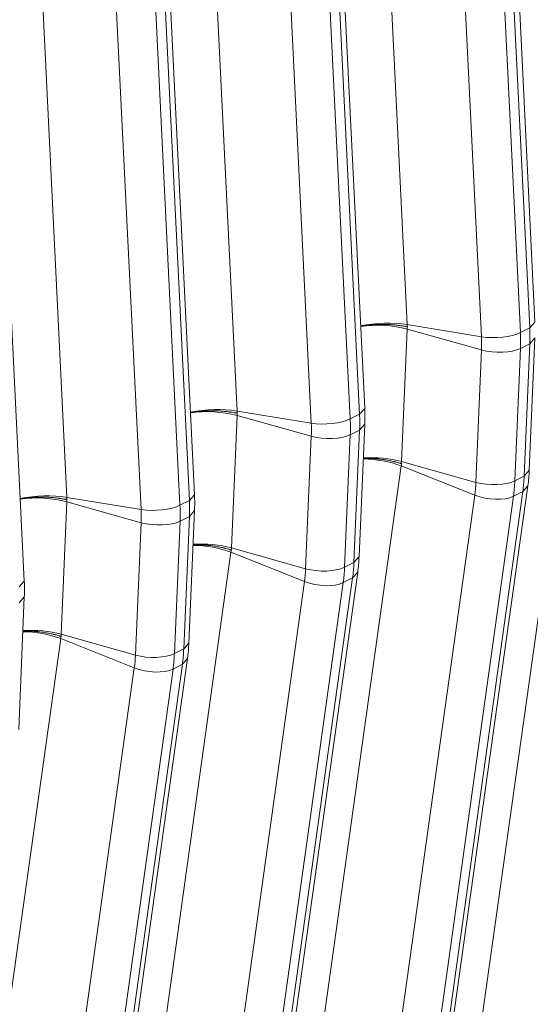
# Model space of a CAD drawing. Extents: x 0 to 595, y 307 to 537.
# Drawn here: x 294 to 297, y 440 to 446 of the extents above; entities that cross this region are included whole.
import ezdxf

# ---------------------------------------------------------------- set-up
doc = ezdxf.new("R2010")
doc.units = 0
doc.header["$MEASUREMENT"] = 0
doc.layers.add('1', color=7, linetype='Continuous', lineweight=0)

msp = doc.modelspace()

# ---------------------------------------------------------------- linework, layer by layer
at = {"layer": '1', "color": 25, "lineweight": 15}
for p, q in [((296.7161, 444.0706), (296.4945, 448.5907)), ((295.7693, 448.5768), (295.9909, 444.0567)), ((296.4122, 448.5317), (296.6339, 444.0116)), ((296.687, 444.0385), (296.4654, 448.5586)), ((296.4127, 443.9877), (296.1911, 448.5078)), ((294.8023, 448.0863), (295.024, 443.5662)), ((295.7492, 443.5801), (295.5275, 448.1002)), ((295.4453, 448.0412), (295.6669, 443.5211)), ((295.72, 443.548), (295.4984, 448.0681)), ((295.4457, 443.4972), (295.2241, 448.0173)), ((293.8354, 447.5957), (294.057, 443.0757)), ((294.7531, 443.0575), (294.5314, 447.5776)), ((294.7822, 443.0896), (294.5606, 447.6097)), ((294.4788, 443.0067), (294.2571, 447.5268)), ((294.4783, 447.5506), (294.6999, 443.0306)), ((293.8152, 442.599), (293.5936, 447.1191)), ((295.9909, 444.0567), (296.4127, 443.9877)), ((296.687, 444.0385), (296.7161, 444.0706)), ((295.991, 444.0311), (295.9589, 443.279)), ((296.413, 443.913), (295.991, 444.0311)), ((296.6339, 444.0116), (296.687, 444.0385)), ((296.6342, 443.9215), (296.6873, 443.9484)), ((296.6551, 443.1963), (296.6873, 443.9484)), ((296.6843, 443.2294), (296.7164, 443.9815)), ((296.6873, 443.9484), (296.7164, 443.9815)), ((296.3808, 443.1609), (296.413, 443.913)), ((296.6342, 443.9215), (296.602, 443.1694)), ((296.9236, 443.7446), (296.3256, 439.4705)), ((295.024, 443.5662), (295.4457, 443.4972)), ((295.6669, 443.5211), (295.72, 443.548)), ((295.72, 443.548), (295.7492, 443.5801)), ((295.0241, 443.5406), (294.9919, 442.7885)), ((295.446, 443.4225), (295.0241, 443.5406)), ((295.6672, 443.431), (295.7204, 443.4579)), ((295.6882, 442.7058), (295.7204, 443.4579)), ((295.7173, 442.7389), (295.7495, 443.491)), ((295.7204, 443.4579), (295.7495, 443.491)), ((295.4138, 442.6703), (295.446, 443.4225)), ((295.6672, 443.431), (295.6351, 442.6788)), ((296.3808, 443.1609), (295.9589, 443.279)), ((295.9566, 443.2541), (295.3587, 438.98)), ((296.3742, 443.0882), (295.9566, 443.2541)), ((296.6551, 443.1963), (296.6843, 443.2294)), ((296.602, 443.1694), (296.6551, 443.1963)), ((296.0493, 438.8346), (296.6472, 443.1087)), ((296.0784, 438.8676), (296.6763, 443.1417)), ((296.5941, 443.0817), (296.6472, 443.1087)), ((296.6472, 443.1087), (296.6763, 443.1417)), ((294.0571, 443.0501), (294.0249, 442.2979)), ((294.057, 443.0757), (294.4788, 443.0067)), ((294.479, 442.9319), (294.0571, 443.0501)), ((294.6999, 443.0306), (294.7531, 443.0575)), ((294.7531, 443.0575), (294.7822, 443.0896)), ((295.7763, 438.8141), (296.3742, 443.0882)), ((296.5941, 443.0817), (295.9962, 438.8076)), ((294.7503, 442.2484), (294.7825, 443.0005)), ((294.7534, 442.9674), (294.7825, 443.0005)), ((294.7003, 442.9404), (294.6681, 442.1883)), ((294.7003, 442.9404), (294.7534, 442.9674)), ((294.7212, 442.2153), (294.7534, 442.9674)), ((294.4469, 442.1798), (294.479, 442.9319)), ((295.4138, 442.6703), (294.9919, 442.7885)), ((294.9896, 442.7636), (294.3917, 438.4895)), ((295.4072, 442.5976), (294.9896, 442.7636)), ((295.6882, 442.7058), (295.7173, 442.7389)), ((295.6351, 442.6788), (295.6882, 442.7058)), ((293.7861, 442.567), (293.8152, 442.599)), ((294.8093, 438.3235), (295.4072, 442.5976)), ((295.0823, 438.3441), (295.6803, 442.6181)), ((295.1114, 438.3771), (295.7093, 442.6512)), ((295.6271, 442.5912), (295.6803, 442.6181)), ((295.6803, 442.6181), (295.7093, 442.6511)), ((295.6271, 442.5912), (295.0292, 438.3171)), ((293.7834, 441.7578), (293.8155, 442.5099)), ((293.7864, 442.4769), (293.8155, 442.5099)), ((294.0227, 442.2731), (293.4248, 437.999)), ((294.4403, 442.1071), (294.0227, 442.2731)), ((294.4469, 442.1798), (294.0249, 442.2979)), ((294.6681, 442.1883), (294.7212, 442.2153)), ((294.7212, 442.2153), (294.7503, 442.2484)), ((294.1445, 437.8865), (294.7424, 442.1606)), ((294.7133, 442.1276), (294.7424, 442.1606)), ((293.8424, 437.833), (294.4403, 442.1071)), ((294.6602, 442.1007), (294.0622, 437.8266)), ((294.1154, 437.8535), (294.7133, 442.1276)), ((294.6602, 442.1007), (294.7133, 442.1276))]:
    msp.add_line(p, q, dxfattribs=at)
for points, knots in [([(295.7246, 444.0481), (295.7265, 444.0485), (295.7284, 444.0488), (295.7304, 444.0491), (295.7343, 444.0498), (295.7383, 444.0504), (295.7423, 444.051), (295.7463, 444.0516), (295.7503, 444.0521), (295.7544, 444.0527), (295.7585, 444.0532), (295.7626, 444.0537), (295.7668, 444.0541), (295.7671, 444.0541), (295.7673, 444.0542), (295.7676, 444.0542), (295.7679, 444.0542), (295.7681, 444.0543), (295.7684, 444.0543), (295.7689, 444.0543), (295.7694, 444.0544), (295.77, 444.0545), (295.771, 444.0546), (295.7721, 444.0547), (295.7731, 444.0548), (295.7752, 444.055), (295.7773, 444.0552), (295.7794, 444.0554), (295.7836, 444.0558), (295.7879, 444.0561), (295.7921, 444.0564), (295.7963, 444.0567), (295.8006, 444.057), (295.8049, 444.0572), (295.8091, 444.0575), (295.8134, 444.0577), (295.8177, 444.0578), (295.822, 444.058), (295.8263, 444.0581), (295.8306, 444.0582), (295.8349, 444.0583), (295.8392, 444.0584), (295.8436, 444.0584), (295.8479, 444.0584), (295.8523, 444.0584), (295.8566, 444.0583), (295.8569, 444.0583), (295.8572, 444.0583), (295.8574, 444.0583), (295.8577, 444.0583), (295.858, 444.0583), (295.8583, 444.0583), (295.8588, 444.0583), (295.8594, 444.0583), (295.8599, 444.0583), (295.861, 444.0583), (295.8621, 444.0582), (295.8632, 444.0582), (295.8653, 444.0582), (295.8675, 444.0581), (295.8697, 444.0581), (295.874, 444.0579), (295.8783, 444.0578), (295.8826, 444.0576), (295.8869, 444.0574), (295.8911, 444.0572), (295.8954, 444.0569), (295.8996, 444.0566), (295.9038, 444.0563), (295.908, 444.056), (295.9122, 444.0556), (295.9164, 444.0553), (295.9205, 444.0549), (295.9247, 444.0544), (295.9288, 444.054), (295.9329, 444.0535), (295.937, 444.053), (295.9411, 444.0525), (295.9451, 444.052), (295.9456, 444.0519), (295.9461, 444.0518), (295.9467, 444.0518), (295.9469, 444.0517), (295.9472, 444.0517), (295.9474, 444.0517), (295.9477, 444.0516), (295.9479, 444.0516), (295.9482, 444.0516), (295.9492, 444.0514), (295.9502, 444.0513), (295.9512, 444.0511), (295.9532, 444.0508), (295.9552, 444.0505), (295.9572, 444.0502), (295.9612, 444.0496), (295.9651, 444.0489), (295.9689, 444.0483), (295.9728, 444.0476), (295.9766, 444.0469), (295.9804, 444.0461), (295.9823, 444.0457), (295.9842, 444.0453), (295.9861, 444.045), (295.987, 444.0448), (295.9879, 444.0446), (295.9888, 444.0444), (295.9893, 444.0443), (295.9898, 444.0442), (295.9902, 444.0441), (295.9903, 444.044), (295.9905, 444.044), (295.9906, 444.044), (295.9906, 444.044), (295.9906, 444.044), (295.9906, 444.044), (295.9906, 444.044), (295.9906, 444.044), (295.9906, 444.044), (295.9906, 444.044), (295.9906, 444.044), (295.9906, 444.044), (295.9906, 444.044), (295.9906, 444.044), (295.9907, 444.044), (295.9907, 444.044), (295.9907, 444.044), (295.9907, 444.0439), (295.9908, 444.0439), (295.9909, 444.0439), (295.9909, 444.0439), (295.9911, 444.0439), (295.9914, 444.0438), (295.9916, 444.0438)], [0, 0, 0, 0, 1, 1, 1, 2, 2, 2, 3, 3, 3, 4, 4, 4, 5, 5, 5, 6, 6, 6, 7, 7, 7, 8, 8, 8, 9, 9, 9, 10, 10, 10, 11, 11, 11, 12, 12, 12, 13, 13, 13, 14, 14, 14, 15, 15, 15, 16, 16, 16, 17, 17, 17, 18, 18, 18, 19, 19, 19, 20, 20, 20, 21, 21, 21, 22, 22, 22, 23, 23, 23, 24, 24, 24, 25, 25, 25, 26, 26, 26, 27, 27, 27, 28, 28, 28, 29, 29, 29, 30, 30, 30, 31, 31, 31, 32, 32, 32, 33, 33, 33, 34, 34, 34, 35, 35, 35, 36, 36, 36, 37, 37, 37, 38, 38, 38, 39, 39, 39, 40, 40, 40, 41, 41, 41, 42, 42, 42, 43, 43, 43, 44, 44, 44, 44]), ([(294.7576, 443.5576), (294.7595, 443.558), (294.7615, 443.5583), (294.7634, 443.5586), (294.7673, 443.5593), (294.7713, 443.5599), (294.7753, 443.5605), (294.7793, 443.5611), (294.7833, 443.5616), (294.7874, 443.5621), (294.7915, 443.5627), (294.7957, 443.5631), (294.7998, 443.5636), (294.8001, 443.5636), (294.8004, 443.5637), (294.8006, 443.5637), (294.8009, 443.5637), (294.8012, 443.5637), (294.8014, 443.5638), (294.8019, 443.5638), (294.8025, 443.5639), (294.803, 443.5639), (294.804, 443.564), (294.8051, 443.5641), (294.8061, 443.5643), (294.8082, 443.5645), (294.8103, 443.5647), (294.8125, 443.5648), (294.8167, 443.5652), (294.8209, 443.5656), (294.8251, 443.5659), (294.8294, 443.5662), (294.8336, 443.5665), (294.8379, 443.5667), (294.8422, 443.5669), (294.8464, 443.5671), (294.8507, 443.5673), (294.855, 443.5675), (294.8593, 443.5676), (294.8636, 443.5677), (294.8679, 443.5678), (294.8723, 443.5678), (294.8766, 443.5679), (294.8809, 443.5679), (294.8853, 443.5679), (294.8897, 443.5678), (294.8899, 443.5678), (294.8902, 443.5678), (294.8905, 443.5678), (294.8908, 443.5678), (294.891, 443.5678), (294.8913, 443.5678), (294.8918, 443.5678), (294.8924, 443.5678), (294.8929, 443.5678), (294.894, 443.5677), (294.8951, 443.5677), (294.8962, 443.5677), (294.8984, 443.5677), (294.9005, 443.5676), (294.9027, 443.5675), (294.907, 443.5674), (294.9113, 443.5673), (294.9156, 443.5671), (294.9199, 443.5669), (294.9242, 443.5666), (294.9284, 443.5664), (294.9326, 443.5661), (294.9368, 443.5658), (294.941, 443.5655), (294.9452, 443.5651), (294.9494, 443.5647), (294.9535, 443.5643), (294.9577, 443.5639), (294.9618, 443.5635), (294.9659, 443.563), (294.97, 443.5625), (294.9741, 443.562), (294.9782, 443.5615), (294.9787, 443.5614), (294.9792, 443.5613), (294.9797, 443.5612), (294.9799, 443.5612), (294.9802, 443.5612), (294.9805, 443.5611), (294.9807, 443.5611), (294.981, 443.5611), (294.9812, 443.561), (294.9822, 443.5609), (294.9832, 443.5607), (294.9842, 443.5606), (294.9862, 443.5603), (294.9882, 443.56), (294.9902, 443.5597), (294.9942, 443.5591), (294.9981, 443.5584), (295.002, 443.5577), (295.0059, 443.5571), (295.0097, 443.5563), (295.0135, 443.5556), (295.0153, 443.5552), (295.0172, 443.5548), (295.0191, 443.5544), (295.02, 443.5542), (295.021, 443.554), (295.0219, 443.5538), (295.0223, 443.5537), (295.0228, 443.5536), (295.0233, 443.5535), (295.0234, 443.5535), (295.0235, 443.5535), (295.0236, 443.5535), (295.0236, 443.5535), (295.0236, 443.5535), (295.0236, 443.5535), (295.0236, 443.5535), (295.0236, 443.5535), (295.0236, 443.5535), (295.0236, 443.5535), (295.0237, 443.5535), (295.0237, 443.5535), (295.0237, 443.5535), (295.0237, 443.5534), (295.0237, 443.5534), (295.0237, 443.5534), (295.0238, 443.5534), (295.0238, 443.5534), (295.0238, 443.5534), (295.0239, 443.5534), (295.024, 443.5534), (295.0242, 443.5533), (295.0244, 443.5533), (295.0246, 443.5532)], [0, 0, 0, 0, 1, 1, 1, 2, 2, 2, 3, 3, 3, 4, 4, 4, 5, 5, 5, 6, 6, 6, 7, 7, 7, 8, 8, 8, 9, 9, 9, 10, 10, 10, 11, 11, 11, 12, 12, 12, 13, 13, 13, 14, 14, 14, 15, 15, 15, 16, 16, 16, 17, 17, 17, 18, 18, 18, 19, 19, 19, 20, 20, 20, 21, 21, 21, 22, 22, 22, 23, 23, 23, 24, 24, 24, 25, 25, 25, 26, 26, 26, 27, 27, 27, 28, 28, 28, 29, 29, 29, 30, 30, 30, 31, 31, 31, 32, 32, 32, 33, 33, 33, 34, 34, 34, 35, 35, 35, 36, 36, 36, 37, 37, 37, 38, 38, 38, 39, 39, 39, 40, 40, 40, 41, 41, 41, 42, 42, 42, 43, 43, 43, 44, 44, 44, 44]), ([(295.7409, 443.2966), (295.7429, 443.2966), (295.7449, 443.2967), (295.747, 443.2968), (295.7512, 443.2969), (295.7554, 443.2969), (295.7596, 443.2969), (295.7638, 443.297), (295.7681, 443.2969), (295.7723, 443.2969), (295.7766, 443.2968), (295.7808, 443.2967), (295.7851, 443.2965), (295.7894, 443.2964), (295.7937, 443.2962), (295.798, 443.2959), (295.8023, 443.2957), (295.8066, 443.2954), (295.8109, 443.2951), (295.8152, 443.2948), (295.8196, 443.2944), (295.8239, 443.294), (295.8242, 443.294), (295.8245, 443.294), (295.8247, 443.2939), (295.825, 443.2939), (295.8253, 443.2939), (295.8256, 443.2938), (295.8261, 443.2938), (295.8266, 443.2937), (295.8272, 443.2937), (295.8283, 443.2936), (295.8294, 443.2935), (295.8304, 443.2934), (295.8326, 443.2931), (295.8348, 443.2929), (295.8369, 443.2927), (295.8412, 443.2922), (295.8455, 443.2916), (295.8498, 443.2911), (295.854, 443.2905), (295.8583, 443.2899), (295.8625, 443.2892), (295.8667, 443.2886), (295.8709, 443.2879), (295.8751, 443.2872), (295.8793, 443.2864), (295.8834, 443.2857), (295.8876, 443.2849), (295.8917, 443.2841), (295.8958, 443.2832), (295.8999, 443.2823), (295.904, 443.2815), (295.908, 443.2805), (295.9121, 443.2796), (295.9126, 443.2794), (295.9131, 443.2793), (295.9136, 443.2792), (295.9139, 443.2791), (295.9141, 443.2791), (295.9144, 443.279), (295.9146, 443.279), (295.9149, 443.2789), (295.9151, 443.2788), (295.9161, 443.2786), (295.9171, 443.2783), (295.9181, 443.2781), (295.9201, 443.2776), (295.9221, 443.2771), (295.9241, 443.2766), (295.928, 443.2755), (295.9319, 443.2745), (295.9358, 443.2734), (295.9396, 443.2723), (295.9435, 443.2711), (295.9472, 443.2699), (295.9491, 443.2694), (295.951, 443.2688), (295.9528, 443.2682), (295.9537, 443.2679), (295.9547, 443.2676), (295.9556, 443.2673), (295.9561, 443.2671), (295.9565, 443.267), (295.957, 443.2668), (295.9571, 443.2668), (295.9572, 443.2667), (295.9573, 443.2667), (295.9573, 443.2667), (295.9573, 443.2667), (295.9573, 443.2667), (295.9573, 443.2667), (295.9573, 443.2667), (295.9573, 443.2667), (295.9573, 443.2667), (295.9574, 443.2667), (295.9574, 443.2667), (295.9574, 443.2667), (295.9574, 443.2667), (295.9574, 443.2667), (295.9574, 443.2666), (295.9575, 443.2666), (295.9575, 443.2666), (295.9575, 443.2666), (295.9576, 443.2666), (295.9577, 443.2666), (295.9579, 443.2665), (295.9581, 443.2664), (295.9583, 443.2663)], [0, 0, 0, 0, 1, 1, 1, 2, 2, 2, 3, 3, 3, 4, 4, 4, 5, 5, 5, 6, 6, 6, 7, 7, 7, 8, 8, 8, 9, 9, 9, 10, 10, 10, 11, 11, 11, 12, 12, 12, 13, 13, 13, 14, 14, 14, 15, 15, 15, 16, 16, 16, 17, 17, 17, 18, 18, 18, 19, 19, 19, 20, 20, 20, 21, 21, 21, 22, 22, 22, 23, 23, 23, 24, 24, 24, 25, 25, 25, 26, 26, 26, 27, 27, 27, 28, 28, 28, 29, 29, 29, 30, 30, 30, 31, 31, 31, 32, 32, 32, 33, 33, 33, 34, 34, 34, 35, 35, 35, 36, 36, 36, 36]), ([(293.7906, 443.0671), (293.7926, 443.0674), (293.7945, 443.0678), (293.7965, 443.0681), (293.8004, 443.0688), (293.8043, 443.0694), (293.8083, 443.07), (293.8123, 443.0705), (293.8164, 443.0711), (293.8205, 443.0716), (293.8246, 443.0721), (293.8287, 443.0726), (293.8329, 443.0731), (293.8331, 443.0731), (293.8334, 443.0731), (293.8337, 443.0732), (293.8339, 443.0732), (293.8342, 443.0732), (293.8345, 443.0732), (293.835, 443.0733), (293.8355, 443.0734), (293.836, 443.0734), (293.8371, 443.0735), (293.8381, 443.0736), (293.8392, 443.0737), (293.8413, 443.0739), (293.8434, 443.0741), (293.8455, 443.0743), (293.8497, 443.0747), (293.8539, 443.0751), (293.8582, 443.0754), (293.8624, 443.0757), (293.8667, 443.0759), (293.8709, 443.0762), (293.8752, 443.0764), (293.8795, 443.0766), (293.8838, 443.0768), (293.888, 443.0769), (293.8923, 443.0771), (293.8967, 443.0772), (293.901, 443.0773), (293.9053, 443.0773), (293.9096, 443.0773), (293.914, 443.0774), (293.9183, 443.0773), (293.9227, 443.0773), (293.923, 443.0773), (293.9232, 443.0773), (293.9235, 443.0773), (293.9238, 443.0773), (293.9241, 443.0773), (293.9243, 443.0773), (293.9249, 443.0773), (293.9254, 443.0772), (293.926, 443.0772), (293.9271, 443.0772), (293.9282, 443.0772), (293.9292, 443.0772), (293.9314, 443.0771), (293.9336, 443.0771), (293.9357, 443.077), (293.9401, 443.0769), (293.9444, 443.0767), (293.9487, 443.0765), (293.9529, 443.0763), (293.9572, 443.0761), (293.9614, 443.0758), (293.9657, 443.0756), (293.9699, 443.0753), (293.9741, 443.0749), (293.9783, 443.0746), (293.9824, 443.0742), (293.9866, 443.0738), (293.9907, 443.0734), (293.9949, 443.073), (293.999, 443.0725), (294.0031, 443.072), (294.0071, 443.0715), (294.0112, 443.0709), (294.0117, 443.0709), (294.0122, 443.0708), (294.0127, 443.0707), (294.013, 443.0707), (294.0132, 443.0707), (294.0135, 443.0706), (294.0137, 443.0706), (294.014, 443.0705), (294.0142, 443.0705), (294.0153, 443.0704), (294.0163, 443.0702), (294.0173, 443.0701), (294.0193, 443.0698), (294.0213, 443.0695), (294.0233, 443.0692), (294.0272, 443.0686), (294.0311, 443.0679), (294.035, 443.0672), (294.0389, 443.0665), (294.0427, 443.0658), (294.0465, 443.0651), (294.0484, 443.0647), (294.0503, 443.0643), (294.0521, 443.0639), (294.0531, 443.0637), (294.054, 443.0635), (294.0549, 443.0633), (294.0554, 443.0632), (294.0558, 443.0631), (294.0563, 443.063), (294.0564, 443.063), (294.0565, 443.063), (294.0566, 443.0629), (294.0567, 443.0629), (294.0567, 443.0629), (294.0567, 443.0629), (294.0567, 443.0629), (294.0567, 443.0629), (294.0567, 443.0629), (294.0567, 443.0629), (294.0567, 443.0629), (294.0567, 443.0629), (294.0567, 443.0629), (294.0567, 443.0629), (294.0567, 443.0629), (294.0568, 443.0629), (294.0568, 443.0629), (294.0568, 443.0629), (294.0569, 443.0629), (294.0569, 443.0629), (294.057, 443.0629), (294.0572, 443.0628), (294.0574, 443.0628), (294.0577, 443.0627)], [0, 0, 0, 0, 1, 1, 1, 2, 2, 2, 3, 3, 3, 4, 4, 4, 5, 5, 5, 6, 6, 6, 7, 7, 7, 8, 8, 8, 9, 9, 9, 10, 10, 10, 11, 11, 11, 12, 12, 12, 13, 13, 13, 14, 14, 14, 15, 15, 15, 16, 16, 16, 17, 17, 17, 18, 18, 18, 19, 19, 19, 20, 20, 20, 21, 21, 21, 22, 22, 22, 23, 23, 23, 24, 24, 24, 25, 25, 25, 26, 26, 26, 27, 27, 27, 28, 28, 28, 29, 29, 29, 30, 30, 30, 31, 31, 31, 32, 32, 32, 33, 33, 33, 34, 34, 34, 35, 35, 35, 36, 36, 36, 37, 37, 37, 38, 38, 38, 39, 39, 39, 40, 40, 40, 41, 41, 41, 42, 42, 42, 43, 43, 43, 44, 44, 44, 44]), ([(294.7739, 442.8061), (294.7759, 442.8061), (294.778, 442.8062), (294.78, 442.8062), (294.7842, 442.8063), (294.7884, 442.8064), (294.7926, 442.8064), (294.7969, 442.8064), (294.8011, 442.8064), (294.8054, 442.8063), (294.8096, 442.8063), (294.8139, 442.8062), (294.8181, 442.806), (294.8224, 442.8059), (294.8267, 442.8057), (294.831, 442.8054), (294.8353, 442.8052), (294.8396, 442.8049), (294.8439, 442.8046), (294.8483, 442.8043), (294.8526, 442.8039), (294.857, 442.8035), (294.8572, 442.8035), (294.8575, 442.8034), (294.8578, 442.8034), (294.858, 442.8034), (294.8583, 442.8034), (294.8586, 442.8033), (294.8591, 442.8033), (294.8597, 442.8032), (294.8602, 442.8032), (294.8613, 442.8031), (294.8624, 442.8029), (294.8635, 442.8028), (294.8656, 442.8026), (294.8678, 442.8024), (294.87, 442.8021), (294.8743, 442.8016), (294.8786, 442.8011), (294.8828, 442.8005), (294.8871, 442.8), (294.8913, 442.7994), (294.8955, 442.7987), (294.8998, 442.7981), (294.904, 442.7974), (294.9081, 442.7966), (294.9123, 442.7959), (294.9165, 442.7952), (294.9206, 442.7943), (294.9247, 442.7935), (294.9288, 442.7927), (294.9329, 442.7918), (294.937, 442.7909), (294.9411, 442.79), (294.9451, 442.789), (294.9456, 442.7889), (294.9461, 442.7888), (294.9466, 442.7887), (294.9469, 442.7886), (294.9471, 442.7886), (294.9474, 442.7885), (294.9476, 442.7884), (294.9479, 442.7884), (294.9481, 442.7883), (294.9492, 442.7881), (294.9502, 442.7878), (294.9512, 442.7876), (294.9532, 442.7871), (294.9551, 442.7866), (294.9571, 442.786), (294.9611, 442.785), (294.965, 442.7839), (294.9688, 442.7828), (294.9727, 442.7817), (294.9765, 442.7806), (294.9802, 442.7794), (294.9821, 442.7788), (294.984, 442.7782), (294.9859, 442.7776), (294.9868, 442.7773), (294.9877, 442.777), (294.9886, 442.7767), (294.9891, 442.7766), (294.9895, 442.7764), (294.99, 442.7763), (294.9901, 442.7762), (294.9902, 442.7762), (294.9904, 442.7762), (294.9904, 442.7762), (294.9904, 442.7762), (294.9904, 442.7762), (294.9904, 442.7762), (294.9904, 442.7762), (294.9904, 442.7761), (294.9904, 442.7761), (294.9904, 442.7761), (294.9904, 442.7761), (294.9904, 442.7761), (294.9904, 442.7761), (294.9904, 442.7761), (294.9905, 442.7761), (294.9905, 442.7761), (294.9905, 442.7761), (294.9906, 442.7761), (294.9906, 442.7761), (294.9907, 442.776), (294.9909, 442.776), (294.9911, 442.7759), (294.9914, 442.7758)], [0, 0, 0, 0, 1, 1, 1, 2, 2, 2, 3, 3, 3, 4, 4, 4, 5, 5, 5, 6, 6, 6, 7, 7, 7, 8, 8, 8, 9, 9, 9, 10, 10, 10, 11, 11, 11, 12, 12, 12, 13, 13, 13, 14, 14, 14, 15, 15, 15, 16, 16, 16, 17, 17, 17, 18, 18, 18, 19, 19, 19, 20, 20, 20, 21, 21, 21, 22, 22, 22, 23, 23, 23, 24, 24, 24, 25, 25, 25, 26, 26, 26, 27, 27, 27, 28, 28, 28, 29, 29, 29, 30, 30, 30, 31, 31, 31, 32, 32, 32, 33, 33, 33, 34, 34, 34, 35, 35, 35, 36, 36, 36, 36]), ([(293.807, 442.3155), (293.809, 442.3156), (293.811, 442.3157), (293.813, 442.3157), (293.8172, 442.3158), (293.8214, 442.3159), (293.8257, 442.3159), (293.8299, 442.3159), (293.8341, 442.3159), (293.8384, 442.3158), (293.8426, 442.3157), (293.8469, 442.3156), (293.8512, 442.3155), (293.8555, 442.3153), (293.8597, 442.3151), (293.864, 442.3149), (293.8683, 442.3147), (293.8727, 442.3144), (293.877, 442.3141), (293.8813, 442.3137), (293.8856, 442.3134), (293.89, 442.313), (293.8903, 442.3129), (293.8905, 442.3129), (293.8908, 442.3129), (293.8911, 442.3129), (293.8914, 442.3128), (293.8916, 442.3128), (293.8922, 442.3128), (293.8927, 442.3127), (293.8933, 442.3126), (293.8943, 442.3125), (293.8954, 442.3124), (293.8965, 442.3123), (293.8987, 442.3121), (293.9008, 442.3119), (293.903, 442.3116), (293.9073, 442.3111), (293.9116, 442.3106), (293.9159, 442.31), (293.9201, 442.3094), (293.9244, 442.3088), (293.9286, 442.3082), (293.9328, 442.3075), (293.937, 442.3068), (293.9412, 442.3061), (293.9454, 442.3054), (293.9495, 442.3046), (293.9536, 442.3038), (293.9578, 442.303), (293.9619, 442.3022), (293.966, 442.3013), (293.9701, 442.3004), (293.9741, 442.2995), (293.9782, 442.2985), (293.9787, 442.2984), (293.9792, 442.2983), (293.9797, 442.2982), (293.9799, 442.2981), (293.9802, 442.298), (293.9804, 442.298), (293.9807, 442.2979), (293.9809, 442.2979), (293.9812, 442.2978), (293.9822, 442.2975), (293.9832, 442.2973), (293.9842, 442.297), (293.9862, 442.2965), (293.9882, 442.296), (293.9902, 442.2955), (293.9941, 442.2945), (293.998, 442.2934), (294.0019, 442.2923), (294.0057, 442.2912), (294.0095, 442.2901), (294.0133, 442.2889), (294.0152, 442.2883), (294.017, 442.2877), (294.0189, 442.2871), (294.0198, 442.2868), (294.0207, 442.2865), (294.0217, 442.2862), (294.0221, 442.2861), (294.0226, 442.2859), (294.023, 442.2858), (294.0232, 442.2857), (294.0233, 442.2857), (294.0234, 442.2856), (294.0234, 442.2856), (294.0234, 442.2856), (294.0234, 442.2856), (294.0234, 442.2856), (294.0234, 442.2856), (294.0234, 442.2856), (294.0234, 442.2856), (294.0234, 442.2856), (294.0234, 442.2856), (294.0234, 442.2856), (294.0235, 442.2856), (294.0235, 442.2856), (294.0235, 442.2856), (294.0235, 442.2856), (294.0236, 442.2856), (294.0236, 442.2856), (294.0237, 442.2855), (294.0237, 442.2855), (294.024, 442.2854), (294.0242, 442.2854), (294.0244, 442.2853)], [0, 0, 0, 0, 1, 1, 1, 2, 2, 2, 3, 3, 3, 4, 4, 4, 5, 5, 5, 6, 6, 6, 7, 7, 7, 8, 8, 8, 9, 9, 9, 10, 10, 10, 11, 11, 11, 12, 12, 12, 13, 13, 13, 14, 14, 14, 15, 15, 15, 16, 16, 16, 17, 17, 17, 18, 18, 18, 19, 19, 19, 20, 20, 20, 21, 21, 21, 22, 22, 22, 23, 23, 23, 24, 24, 24, 25, 25, 25, 26, 26, 26, 27, 27, 27, 28, 28, 28, 29, 29, 29, 30, 30, 30, 31, 31, 31, 32, 32, 32, 33, 33, 33, 34, 34, 34, 35, 35, 35, 36, 36, 36, 36])]:
    msp.add_open_spline(points, degree=3, knots=knots, dxfattribs=at)
for points in [[(295.9909, 444.0567), (295.9115, 444.0697), (295.8111, 444.0672), (295.7261, 444.0501)], [(295.991, 444.0311), (295.9116, 444.0534), (295.8112, 444.0593), (295.7263, 444.0468)], [(295.9909, 444.0567), (295.9912, 444.0524), (295.9914, 444.0481), (295.9916, 444.0438)], [(295.9916, 444.0438), (295.9914, 444.0395), (295.9912, 444.0353), (295.991, 444.0311)], [(296.4127, 443.9877), (296.4862, 443.9757), (296.5839, 443.9863), (296.6339, 444.0116)], [(296.6342, 443.9215), (296.6355, 443.9512), (296.6354, 443.9812), (296.6339, 444.0116)], [(296.6873, 443.9484), (296.6886, 443.9781), (296.6885, 444.0082), (296.687, 444.0385)], [(296.413, 443.913), (296.414, 443.9376), (296.4139, 443.9626), (296.4127, 443.9877)], [(296.413, 443.913), (296.4865, 443.8924), (296.5843, 443.8961), (296.6342, 443.9215)], [(295.024, 443.5662), (294.9445, 443.5792), (294.8441, 443.5767), (294.7591, 443.5596)], [(295.0241, 443.5406), (294.9446, 443.5628), (294.8443, 443.5688), (294.7593, 443.5563)], [(295.024, 443.5662), (295.0242, 443.5619), (295.0244, 443.5576), (295.0246, 443.5532)], [(295.0246, 443.5532), (295.0244, 443.549), (295.0243, 443.5448), (295.0241, 443.5406)], [(295.7204, 443.4579), (295.7216, 443.4876), (295.7215, 443.5177), (295.72, 443.548)], [(295.7495, 443.491), (295.7507, 443.5205), (295.7506, 443.5502), (295.7492, 443.5801)], [(295.4457, 443.4972), (295.5192, 443.4852), (295.617, 443.4957), (295.6669, 443.5211)], [(295.446, 443.4225), (295.4471, 443.4471), (295.447, 443.472), (295.4457, 443.4972)], [(295.6672, 443.431), (295.6685, 443.4606), (295.6684, 443.4907), (295.6669, 443.5211)], [(295.446, 443.4225), (295.5195, 443.4019), (295.6173, 443.4056), (295.6672, 443.431)], [(295.9566, 443.2541), (295.8928, 443.2794), (295.8145, 443.2938), (295.741, 443.2936)], [(295.9589, 443.279), (295.8943, 443.2971), (295.8153, 443.3046), (295.7413, 443.2996)], [(295.9589, 443.279), (295.9587, 443.2748), (295.9585, 443.2706), (295.9583, 443.2663)], [(295.9583, 443.2663), (295.9577, 443.2623), (295.9572, 443.2582), (295.9566, 443.2541)], [(296.6763, 443.1417), (296.6803, 443.1706), (296.683, 443.1998), (296.6843, 443.2294)], [(296.3742, 443.0882), (296.3775, 443.112), (296.3797, 443.1362), (296.3808, 443.1609)], [(296.3808, 443.1609), (296.4543, 443.1403), (296.5521, 443.144), (296.602, 443.1694)], [(296.5941, 443.0817), (296.5981, 443.1104), (296.6007, 443.1397), (296.602, 443.1694)], [(296.6472, 443.1087), (296.6512, 443.1374), (296.6539, 443.1666), (296.6551, 443.1963)], [(294.057, 443.0757), (293.9775, 443.0886), (293.8772, 443.0862), (293.7922, 443.0691)], [(294.0571, 443.0501), (293.9776, 443.0723), (293.8773, 443.0782), (293.7923, 443.0657)], [(294.057, 443.0757), (294.0572, 443.0713), (294.0574, 443.067), (294.0577, 443.0627)], [(294.0577, 443.0627), (294.0575, 443.0585), (294.0573, 443.0543), (294.0571, 443.0501)], [(294.7534, 442.9674), (294.7547, 442.9971), (294.7546, 443.0272), (294.7531, 443.0575)], [(294.7825, 443.0005), (294.7838, 443.03), (294.7837, 443.0597), (294.7822, 443.0896)], [(296.3742, 443.0882), (296.447, 443.0592), (296.5441, 443.0564), (296.5941, 443.0817)], [(294.4788, 443.0067), (294.5523, 442.9947), (294.65, 443.0052), (294.6999, 443.0306)], [(294.479, 442.9319), (294.4801, 442.9566), (294.48, 442.9815), (294.4788, 443.0067)], [(294.7003, 442.9404), (294.7015, 442.9701), (294.7014, 443.0002), (294.6999, 443.0306)], [(294.479, 442.9319), (294.5526, 442.9113), (294.6503, 442.9151), (294.7003, 442.9404)], [(294.9896, 442.7636), (294.9259, 442.7889), (294.8476, 442.8033), (294.7741, 442.8031)], [(294.9919, 442.7885), (294.9274, 442.8065), (294.8483, 442.814), (294.7743, 442.8091)], [(294.9914, 442.7758), (294.9908, 442.7717), (294.9902, 442.7677), (294.9896, 442.7636)], [(294.9919, 442.7885), (294.9917, 442.7843), (294.9915, 442.78), (294.9914, 442.7758)], [(295.7093, 442.6512), (295.7134, 442.68), (295.716, 442.7093), (295.7173, 442.7389)], [(295.4072, 442.5976), (295.4106, 442.6214), (295.4128, 442.6457), (295.4138, 442.6703)], [(295.4138, 442.6703), (295.4874, 442.6498), (295.5851, 442.6535), (295.6351, 442.6788)], [(295.6271, 442.5912), (295.6311, 442.6199), (295.6338, 442.6492), (295.6351, 442.6788)], [(295.6803, 442.6181), (295.6843, 442.6468), (295.6869, 442.6761), (295.6882, 442.7058)], [(293.8155, 442.5099), (293.8168, 442.5394), (293.8167, 442.5691), (293.8152, 442.599)], [(295.4072, 442.5976), (295.48, 442.5687), (295.5772, 442.5659), (295.6271, 442.5912)], [(294.0249, 442.2979), (293.9604, 442.316), (293.8814, 442.3235), (293.8074, 442.3186)], [(294.0227, 442.2731), (293.9589, 442.2984), (293.8806, 442.3128), (293.8071, 442.3126)], [(294.0244, 442.2853), (294.0238, 442.2812), (294.0232, 442.2771), (294.0227, 442.2731)], [(294.0249, 442.2979), (294.0247, 442.2937), (294.0246, 442.2895), (294.0244, 442.2853)], [(294.7133, 442.1276), (294.7173, 442.1563), (294.72, 442.1856), (294.7212, 442.2153)], [(294.7424, 442.1606), (294.7464, 442.1895), (294.7491, 442.2188), (294.7503, 442.2484)], [(294.4403, 442.1071), (294.4436, 442.1309), (294.4458, 442.1552), (294.4469, 442.1798)], [(294.4469, 442.1798), (294.5204, 442.1592), (294.6182, 442.163), (294.6681, 442.1883)], [(294.6602, 442.1007), (294.6642, 442.1294), (294.6668, 442.1586), (294.6681, 442.1883)], [(294.4403, 442.1071), (294.5131, 442.0782), (294.6102, 442.0753), (294.6602, 442.1007)]]:
    msp.add_open_spline(points, degree=3, dxfattribs=at)

doc.saveas('drawing.dxf')
